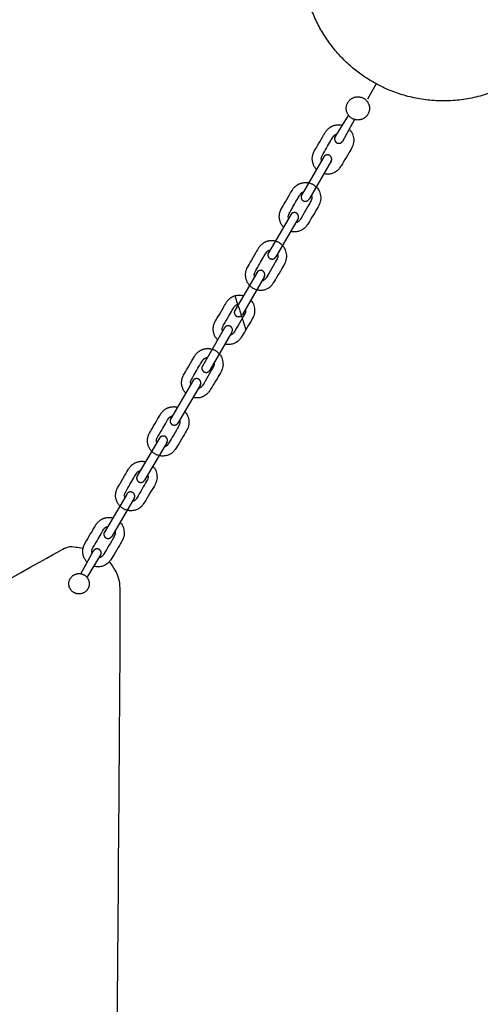
# Model space of a CAD drawing. Units: millimetres. Extents: x 17 to 1291, y -944 to -73.
# Drawn here: x 570 to 596, y -676 to -621 of the extents above; entities that cross this region are included whole.
import ezdxf

# ---------------------------------------------------------------- set-up
doc = ezdxf.new("R2010")
doc.units = ezdxf.units.MM
doc.header["$MEASUREMENT"] = 0
for name, color, linetype, true_color in [('Dimensions', 7, 'Continuous', 0x000000), ('Equipment', 7, 'Continuous', 0x000000), ('Safety area', 7, 'Continuous', 0x000000)]:
    doc.layers.add(name, color=color, linetype=linetype, true_color=true_color)
doc.styles.add('Arial', font='txt')
doc.dimstyles.new('Default', dxfattribs={"dimtxt": 7, "dimasz": 3, "dimexe": 0.5, "dimexo": 0.5, "dimgap": 0.25, "dimtad": 0, "dimtoh": 1, "dimdec": 0, "dimzin": 1, "dimdsep": 46, "dimtxsty": 'Arial', "dimcen": 0.5, "dimadec": 0, "dimazin": 0, "dimtfac": 1, "dimtdec": 4, "dimtix": 1, "dimtmove": 1, "dimatfit": 3, "dimfxl": 0, "dimtolj": 1, "dimtzin": 1, "dimarcsym": 0})

# ---------------------------------------------------------------- blocks, each defined once
blk = doc.blocks.new('*D1')
at = {"layer": 'Defpoints', "color": 0}
for p in [(1291.166, -77.588), (1291.166, -428.245), (62.689, -628.9)]:
    blk.add_point(p, dxfattribs=at)
at = {"layer": 'Dimensions', "color": 0, "lineweight": -2}
for p, q in [((62.689, -628.4), (62.689, -77.088)), ((1291.166, -427.745), (1291.166, -77.088)), ((65.689, -77.588), (664.844, -77.588)), ((1288.166, -77.588), (689.011, -77.588))]:
    blk.add_line(p, q, dxfattribs=at)
at = {"layer": 'Dimensions', "color": 0}
for points in [[(65.689, -77.088), (65.689, -78.088), (62.689, -77.588)], [(1288.166, -78.088), (1288.166, -77.088), (1291.166, -77.588)]]:
    blk.add_solid(points, dxfattribs=at)
at = {"layer": 'Dimensions', "color": 0, "insert": (676.927, -77.588), "char_height": 7, "attachment_point": 5, "style": 'Arial'}
blk.add_mtext('\\A1;1228', dxfattribs=at)

msp = doc.modelspace()

# ---------------------------------------------------------------- linework, layer by layer
at = {"layer": 'Equipment'}
for points in [[(589.799, -624.72), (589.315, -625.567)], [(587.512, -627.689), (588.27, -626.461)], [(588.602, -626.692), (587.928, -627.903)], [(586.904, -628.752), (585.652, -630.909)], [(587.32, -628.966), (586.083, -631.093)], [(585.092, -631.921), (583.831, -634.065)], [(585.487, -632.167), (584.242, -634.294)], [(583.226, -635.112), (581.969, -637.263)], [(583.61, -635.377), (582.392, -637.468)], [(581.411, -638.21), (580.184, -640.326)], [(581.811, -638.458), (580.591, -640.562)], [(579.689, -641.097), (578.415, -643.257)], [(580.069, -641.367), (578.82, -643.493)], [(577.812, -644.311), (576.574, -646.408)], [(578.225, -644.534), (576.98, -646.647)], [(575.973, -647.49), (574.763, -649.507)], [(576.414, -647.636), (575.167, -649.748)], [(573.457, -651.814), (574.155, -650.543)], [(573.803, -652.03), (574.567, -650.767)]]:
    msp.add_lwpolyline(points, dxfattribs=at)
for points, weights, knots in [([(597.067, -624.805), (593.183, -626.794), (589.455, -624.522), (582.797, -620.464), (586.851, -613.813), (590.905, -607.161), (597.562, -611.219), (604.22, -615.277), (600.166, -621.928), (599.138, -623.614), (597.43, -624.607)], [0.865520233344, 0.811690476861, 1, 0.707106781187, 1, 0.707106781187, 1, 0.707106781187, 1, 0.904965094293, 0.871602038411], [41.113531, 41.113531, 41.113531, 48.987383, 48.987383, 61.234228, 61.234228, 73.481074, 73.481074, 85.72792, 85.72792, 89.701647, 89.701647, 89.701647]), ([(588.461, -626.631), (589.016, -626.954), (589.34, -626.399), (589.663, -625.844), (589.108, -625.52), (588.552, -625.197), (588.229, -625.752), (587.906, -626.308), (588.461, -626.631)], [1, 0.707106781187, 1, 0.707106781187, 1, 0.707106781187, 1, 0.707106781187, 1], [0, 0, 0, 1.009343, 1.009343, 2.018686, 2.018686, 3.028029, 3.028029, 4.037372, 4.037372, 4.037372]), ([(587.558, -627.613), (587.485, -627.693), (587.498, -627.801), (587.511, -627.909), (587.602, -627.969), (587.692, -628.029), (587.796, -627.999), (587.901, -627.969), (587.946, -627.871)], [1, 0.908238710992, 1, 0.908238710992, 1, 0.908238710992, 1, 0.908238710992, 1], [1.0564231, 1.0564231, 1.0564231, 1.2610793, 1.2610793, 1.4657355, 1.4657355, 1.6703917, 1.6703917, 1.8750479, 1.8750479, 1.8750479]), ([(587.285, -629.028), (587.35, -628.947), (587.334, -628.843), (587.318, -628.74), (587.23, -628.683), (587.142, -628.626), (587.041, -628.652), (586.94, -628.679), (586.892, -628.772)], [1, 0.913940288127, 1, 0.913940288127, 1, 0.913940288127, 1, 0.913940288127, 1], [0.3322077, 0.3322077, 0.3322077, 0.5299811, 0.5299811, 0.7277545, 0.7277545, 0.9255278, 0.9255278, 1.1233012, 1.1233012, 1.1233012]), ([(585.702, -630.823), (585.63, -630.901), (585.642, -631.006), (585.653, -631.112), (585.74, -631.173), (585.826, -631.234), (585.929, -631.21), (586.033, -631.186), (586.083, -631.093)], [1, 0.91176040843, 1, 0.91176040843, 1, 0.91176040843, 1, 0.91176040843, 1], [1.0570395, 1.0570395, 1.0570395, 1.2573794, 1.2573794, 1.4577192, 1.4577192, 1.6580591, 1.6580591, 1.858399, 1.858399, 1.858399]), ([(585.456, -632.22), (585.522, -632.134), (585.5, -632.028), (585.478, -631.922), (585.383, -631.869), (585.288, -631.817), (585.187, -631.855), (585.085, -631.894), (585.048, -631.996)], [1, 0.908234714384, 1, 0.908234714384, 1, 0.908234714384, 1, 0.908234714384, 1], [0.3372499, 0.3372499, 0.3372499, 0.541954, 0.541954, 0.7466581, 0.7466581, 0.9513622, 0.9513622, 1.1560663, 1.1560663, 1.1560663]), ([(583.843, -634.045), (583.788, -634.128), (583.81, -634.225), (583.831, -634.322), (583.915, -634.374), (583.999, -634.427), (584.095, -634.403), (584.192, -634.38), (584.242, -634.294)], [1, 0.921697495353, 1, 0.921697495353, 1, 0.921697495353, 1, 0.921697495353, 1], [1.0966306, 1.0966306, 1.0966306, 1.2844594, 1.2844594, 1.4722882, 1.4722882, 1.660117, 1.660117, 1.8479458, 1.8479458, 1.8479458]), ([(583.596, -635.401), (583.655, -635.312), (583.627, -635.209), (583.599, -635.106), (583.503, -635.059), (583.407, -635.013), (583.308, -635.054), (583.21, -635.096), (583.176, -635.197)], [1, 0.910515235269, 1, 0.910515235269, 1, 0.910515235269, 1, 0.910515235269, 1], [0.3553511, 0.3553511, 0.3553511, 0.5572263, 0.5572263, 0.7591015, 0.7591015, 0.9609767, 0.9609767, 1.1628519, 1.1628519, 1.1628519]), ([(581.993, -637.221), (581.932, -637.304), (581.952, -637.405), (581.972, -637.506), (582.059, -637.561), (582.147, -637.615), (582.246, -637.587), (582.345, -637.559), (582.392, -637.468)], [1, 0.916204752339, 1, 0.916204752339, 1, 0.916204752339, 1, 0.916204752339, 1], [1.0837417, 1.0837417, 1.0837417, 1.2787176, 1.2787176, 1.4736934, 1.4736934, 1.6686692, 1.6686692, 1.8636451, 1.8636451, 1.8636451]), ([(581.811, -638.458), (581.863, -638.373), (581.839, -638.276), (581.814, -638.18), (581.728, -638.131), (581.641, -638.081), (581.546, -638.108), (581.45, -638.136), (581.403, -638.223)], [1, 0.921203368563, 1, 0.921203368563, 1, 0.921203368563, 1, 0.921203368563, 1], [0.3651884, 0.3651884, 0.3651884, 0.553691, 0.553691, 0.7421936, 0.7421936, 0.9306961, 0.9306961, 1.1191987, 1.1191987, 1.1191987]), ([(580.184, -640.326), (580.135, -640.411), (580.16, -640.505), (580.185, -640.599), (580.27, -640.648), (580.354, -640.697), (580.448, -640.672), (580.543, -640.647), (580.591, -640.562)], [1, 0.923875884616, 1, 0.923875884616, 1, 0.923875884616, 1, 0.923875884616, 1], [1.1108913, 1.1108913, 1.1108913, 1.2957951, 1.2957951, 1.4806988, 1.4806988, 1.6656026, 1.6656026, 1.8505063, 1.8505063, 1.8505063]), ([(580.058, -641.387), (580.116, -641.297), (580.087, -641.195), (580.059, -641.092), (579.962, -641.046), (579.866, -640.999), (579.768, -641.042), (579.67, -641.084), (579.637, -641.185)], [1, 0.910670436936, 1, 0.910670436936, 1, 0.910670436936, 1, 0.910670436936, 1], [0.357253, 0.357253, 0.357253, 0.5589207, 0.5589207, 0.7605884, 0.7605884, 0.9622561, 0.9622561, 1.1639238, 1.1639238, 1.1639238]), ([(578.436, -643.221), (578.376, -643.305), (578.397, -643.406), (578.419, -643.508), (578.508, -643.56), (578.597, -643.613), (578.696, -643.583), (578.795, -643.553), (578.84, -643.46)], [1, 0.915428757378, 1, 0.915428757378, 1, 0.915428757378, 1, 0.915428757378, 1], [1.086305, 1.086305, 1.086305, 1.2822701, 1.2822701, 1.4782352, 1.4782352, 1.6742003, 1.6742003, 1.8701654, 1.8701654, 1.8701654]), ([(578.204, -644.57), (578.263, -644.488), (578.244, -644.389), (578.225, -644.29), (578.14, -644.235), (578.055, -644.181), (577.957, -644.205), (577.858, -644.229), (577.808, -644.317)], [1, 0.918864313523, 1, 0.918864313523, 1, 0.918864313523, 1, 0.918864313523, 1], [0.3465214, 0.3465214, 0.3465214, 0.5380616, 0.5380616, 0.7296019, 0.7296019, 0.9211421, 0.9211421, 1.1126823, 1.1126823, 1.1126823]), ([(576.574, -646.408), (576.524, -646.492), (576.549, -646.587), (576.573, -646.681), (576.657, -646.731), (576.741, -646.78), (576.836, -646.756), (576.93, -646.731), (576.98, -646.647)], [1, 0.923860724584, 1, 0.923860724584, 1, 0.923860724584, 1, 0.923860724584, 1], [1.1088533, 1.1088533, 1.1088533, 1.2937777, 1.2937777, 1.4787022, 1.4787022, 1.6636266, 1.6636266, 1.8485511, 1.8485511, 1.8485511]), ([(576.403, -647.654), (576.465, -647.56), (576.43, -647.453), (576.395, -647.346), (576.29, -647.306), (576.185, -647.265), (576.087, -647.322), (575.99, -647.379), (575.973, -647.49)], [1, 0.901966776433, 1, 0.901966776433, 1, 0.901966776433, 1, 0.901966776433, 1], [0.3571192, 0.3571192, 0.3571192, 0.5685575, 0.5685575, 0.7799958, 0.7799958, 0.9914341, 0.9914341, 1.2028724, 1.2028724, 1.2028724]), ([(574.763, -649.507), (574.712, -649.591), (574.736, -649.686), (574.76, -649.781), (574.844, -649.831), (574.928, -649.881), (575.023, -649.856), (575.117, -649.832), (575.167, -649.748)], [1, 0.923526043219, 1, 0.923526043219, 1, 0.923526043219, 1, 0.923526043219, 1], [1.1068815, 1.1068815, 1.1068815, 1.2922617, 1.2922617, 1.4776418, 1.4776418, 1.6630219, 1.6630219, 1.8484021, 1.8484021, 1.8484021]), ([(574.532, -650.824), (574.6, -650.741), (574.582, -650.635), (574.564, -650.529), (574.473, -650.474), (574.381, -650.418), (574.279, -650.45), (574.177, -650.482), (574.134, -650.581)], [1, 0.910162244565, 1, 0.910162244565, 1, 0.910162244565, 1, 0.910162244565, 1], [1.8097494, 1.8097494, 1.8097494, 2.0121717, 2.0121717, 2.214594, 2.214594, 2.4170162, 2.4170162, 2.6194385, 2.6194385, 2.6194385]), ([(573.116, -652.879), (573.626, -653.12), (573.867, -652.61), (574.108, -652.101), (573.598, -651.86), (573.088, -651.619), (572.847, -652.128), (572.606, -652.638), (573.116, -652.879)], [1, 0.707106781187, 1, 0.707106781187, 1, 0.707106781187, 1, 0.707106781187, 1], [0, 0, 0, 0.885462, 0.885462, 1.770925, 1.770925, 2.656387, 2.656387, 3.541849, 3.541849, 3.541849])]:
    msp.add_rational_spline(points, weights, degree=2, knots=knots, dxfattribs=at)
for points, knots in [([(586.499, -629.45), (586.495, -629.446), (586.472, -629.422), (586.441, -629.387), (586.395, -629.319), (586.35, -629.242), (586.325, -629.182), (586.288, -629.075), (586.277, -629.028), (586.264, -628.929), (586.262, -628.881), (586.263, -628.814), (586.272, -628.735), (586.277, -628.695), (586.294, -628.628), (586.315, -628.565), (586.332, -628.521), (586.351, -628.483), (586.375, -628.436), (586.681, -627.916), (586.983, -627.398), (587.021, -627.34), (587.083, -627.259), (587.147, -627.197), (587.193, -627.158), (587.226, -627.134), (587.268, -627.105), (587.316, -627.079), (587.353, -627.058), (587.398, -627.038), (587.472, -627.013), (587.503, -627.005), (587.581, -626.988), (587.669, -626.977), (587.746, -626.976), (587.795, -626.981), (587.825, -626.985), (587.845, -626.989), (587.9, -626.999), (587.932, -627.008)], [3.152872, 3.152872, 3.152872, 3.152872, 3.176006, 3.303172, 3.430339, 3.557505, 3.684672, 3.811839, 3.939005, 4.066172, 4.193339, 4.320505, 4.447672, 4.574838, 4.702005, 4.829172, 4.956338, 5.083505, 5.210672, 5.337838, 5.465005, 5.592171, 5.719338, 5.846505, 5.973671, 6.100838, 6.228005, 6.355171, 6.482338, 6.609504, 6.736671, 6.863838, 6.991004, 7.118171, 7.245338, 7.372504, 7.499671, 7.626837, 7.754004, 7.754004, 7.754004, 7.754004]), ([(588.303, -627.23), (588.325, -627.251), (588.414, -627.342), (588.499, -627.484), (588.529, -627.634), (588.559, -627.784), (588.551, -627.969), (588.511, -628.125), (588.444, -628.268), (588.151, -628.774), (587.833, -629.295), (587.744, -629.419), (587.639, -629.534), (587.53, -629.6), (587.393, -629.67), (587.326, -629.686), (587.21, -629.71), (587.106, -629.714), (587.033, -629.709), (586.979, -629.703), (586.927, -629.692), (586.902, -629.686)], [0.085555, 0.085555, 0.085555, 0.085555, 0.127039, 0.254079, 0.381118, 0.508157, 0.635196, 0.762236, 0.889275, 1.016314, 1.143354, 1.270393, 1.397432, 1.524472, 1.651511, 1.77855, 1.905589, 2.032629, 2.159668, 2.286707, 2.395019, 2.395019, 2.395019, 2.395019]), ([(586.778, -628.968), (586.776, -628.963), (586.767, -628.935), (586.759, -628.886), (586.762, -628.814), (586.779, -628.743), (586.808, -628.688), (587.41, -627.654), (587.441, -627.609), (587.465, -627.583), (587.501, -627.549), (587.527, -627.532), (587.56, -627.515), (587.585, -627.504), (587.615, -627.493), (587.633, -627.489), (587.636, -627.488)], [2.347118, 2.347118, 2.347118, 2.347118, 2.373324, 2.49199, 2.610657, 2.729323, 2.847989, 2.966655, 3.085322, 3.203988, 3.322654, 3.44132, 3.559986, 3.678653, 3.797319, 3.824896, 3.824896, 3.824896, 3.824896]), ([(584.669, -632.64), (584.644, -632.614), (584.616, -632.582), (584.569, -632.514), (584.525, -632.437), (584.499, -632.377), (584.463, -632.27), (584.452, -632.223), (584.439, -632.124), (584.436, -632.076), (584.438, -632.008), (584.447, -631.93), (584.451, -631.889), (584.468, -631.823), (584.489, -631.759), (584.507, -631.716), (584.525, -631.678), (584.55, -631.631), (584.856, -631.111), (585.157, -630.592), (585.195, -630.535), (585.258, -630.454), (585.321, -630.392), (585.367, -630.353), (585.4, -630.328), (585.443, -630.3), (585.491, -630.273), (585.528, -630.253), (585.572, -630.233), (585.646, -630.208), (585.678, -630.2), (585.756, -630.183), (585.843, -630.172), (585.921, -630.171), (585.969, -630.176), (586, -630.18), (586.02, -630.184), (586.102, -630.199), (586.196, -630.229), (586.257, -630.255), (586.298, -630.27), (586.349, -630.311), (586.4, -630.351), (586.564, -630.496), (586.674, -630.678), (586.704, -630.829), (586.734, -630.979), (586.726, -631.163), (586.686, -631.32), (586.619, -631.462), (586.325, -631.969), (586.007, -632.489), (585.919, -632.614), (585.813, -632.728), (585.705, -632.795), (585.568, -632.865), (585.501, -632.881), (585.384, -632.904), (585.281, -632.908), (585.208, -632.904), (585.152, -632.898), (585.098, -632.886), (585.07, -632.879)], [3.161587, 3.161587, 3.161587, 3.161587, 3.288875, 3.416163, 3.543451, 3.670738, 3.798026, 3.925314, 4.052602, 4.17989, 4.307178, 4.434465, 4.561753, 4.689041, 4.816329, 4.943617, 5.070905, 5.198192, 5.32548, 5.452768, 5.580056, 5.707344, 5.834632, 5.961919, 6.089207, 6.216495, 6.343783, 6.471071, 6.598359, 6.725646, 6.852934, 6.980222, 7.10751, 7.234798, 7.362086, 7.489373, 7.616661, 7.743949, 7.871237, 7.998525, 8.125813, 8.125813, 8.125813, 8.2531, 8.380388, 8.507676, 8.634964, 8.762252, 8.88954, 9.016828, 9.144115, 9.271403, 9.398691, 9.525979, 9.653267, 9.780555, 9.907842, 10.03513, 10.162418, 10.289706, 10.416994, 10.534153, 10.534153, 10.534153, 10.534153]), ([(584.952, -632.16), (584.95, -632.156), (584.942, -632.129), (584.933, -632.081), (584.936, -632.008), (584.954, -631.938), (584.983, -631.883), (585.584, -630.848), (585.615, -630.804), (585.639, -630.778), (585.676, -630.743), (585.702, -630.727), (585.734, -630.709), (585.754, -630.701), (585.772, -630.694), (585.777, -630.692)], [2.352399, 2.352399, 2.352399, 2.352399, 2.373324, 2.49199, 2.610657, 2.729323, 2.847989, 2.966655, 3.085322, 3.203988, 3.322654, 3.44132, 3.559986, 3.678653, 3.729341, 3.729341, 3.729341, 3.729341]), ([(586.209, -630.877), (586.218, -630.898), (586.232, -630.941), (586.236, -631.079), (586.215, -631.144), (586.197, -631.187), (585.886, -631.729), (585.584, -632.245), (585.545, -632.298), (585.494, -632.333), (585.438, -632.377), (585.387, -632.388), (585.358, -632.395), (585.353, -632.396)], [0.244319, 0.244319, 0.244319, 0.244319, 0.355999, 0.474665, 0.593331, 0.711997, 0.830663, 0.94933, 1.067996, 1.186662, 1.305328, 1.423995, 1.451238, 1.451238, 1.451238, 1.451238]), ([(583.069, -635.38), (583.068, -635.377), (583.06, -635.351), (583.052, -635.304), (583.055, -635.231), (583.072, -635.16), (583.101, -635.105), (583.703, -634.071), (583.733, -634.026), (583.758, -634), (583.794, -633.966), (583.82, -633.95), (583.852, -633.932), (583.878, -633.921), (583.905, -633.912), (583.924, -633.906)], [2.356505, 2.356505, 2.356505, 2.356505, 2.373504, 2.493438, 2.613371, 2.733305, 2.853239, 2.973173, 3.093106, 3.21304, 3.332974, 3.452908, 3.572841, 3.692775, 3.812709, 3.812709, 3.812709, 3.812709]), ([(584.339, -634.13), (584.342, -634.142), (584.351, -634.184), (584.355, -634.302), (584.334, -634.367), (584.315, -634.409), (584.005, -634.951), (583.702, -635.468), (583.663, -635.521), (583.613, -635.556), (583.557, -635.6), (583.505, -635.611), (583.475, -635.618), (583.469, -635.619)], [0.295798, 0.295798, 0.295798, 0.295798, 0.355999, 0.474665, 0.593331, 0.711997, 0.830663, 0.94933, 1.067996, 1.186662, 1.305328, 1.423995, 1.454825, 1.454825, 1.454825, 1.454825]), ([(581.023, -638.879), (581.017, -638.873), (580.991, -638.845), (580.958, -638.809), (580.912, -638.741), (580.867, -638.664), (580.842, -638.604), (580.806, -638.497), (580.795, -638.45), (580.781, -638.351), (580.779, -638.303), (580.78, -638.235), (580.789, -638.157), (580.794, -638.116), (580.811, -638.05), (580.832, -637.986), (580.849, -637.943), (580.868, -637.905), (580.892, -637.858), (581.199, -637.338), (581.5, -636.819), (581.538, -636.762), (581.601, -636.681), (581.664, -636.619), (581.71, -636.58), (581.743, -636.555), (581.785, -636.527), (581.833, -636.5), (581.87, -636.48), (581.915, -636.46), (581.989, -636.434), (582.021, -636.427), (582.098, -636.41), (582.186, -636.399), (582.264, -636.398), (582.312, -636.403), (582.342, -636.407), (582.362, -636.411), (582.417, -636.421), (582.455, -636.431)], [3.137961, 3.137961, 3.137961, 3.137961, 3.176084, 3.303461, 3.430839, 3.558217, 3.685594, 3.812972, 3.940349, 4.067727, 4.195105, 4.322482, 4.44986, 4.577238, 4.704615, 4.831993, 4.95937, 5.086748, 5.214126, 5.341503, 5.468881, 5.596259, 5.723636, 5.851014, 5.978391, 6.105769, 6.233147, 6.360524, 6.487902, 6.615279, 6.742657, 6.870035, 6.997412, 7.12479, 7.252168, 7.379545, 7.506923, 7.6343, 7.761678, 7.761678, 7.761678, 7.761678]), ([(581.3, -638.402), (581.296, -638.393), (581.285, -638.361), (581.276, -638.308), (581.279, -638.235), (581.296, -638.165), (581.325, -638.11), (581.927, -637.075), (581.958, -637.031), (581.982, -637.005), (582.018, -636.97), (582.045, -636.954), (582.077, -636.936), (582.102, -636.926), (582.141, -636.912), (582.167, -636.907), (582.178, -636.905)], [7.073787, 7.073787, 7.073787, 7.073787, 7.119973, 7.238639, 7.357305, 7.475971, 7.594638, 7.713304, 7.83197, 7.950636, 8.069302, 8.187969, 8.306635, 8.425301, 8.543967, 8.642867, 8.642867, 8.642867, 8.642867]), ([(582.85, -636.681), (582.862, -636.693), (582.937, -636.773), (583.016, -636.905), (583.047, -637.056), (583.077, -637.206), (583.068, -637.39), (583.029, -637.547), (582.961, -637.689), (582.668, -638.196), (582.35, -638.716), (582.262, -638.841), (582.156, -638.955), (582.047, -639.022), (581.911, -639.091), (581.844, -639.108), (581.727, -639.131), (581.623, -639.135), (581.551, -639.131), (581.499, -639.125), (581.453, -639.116), (581.433, -639.111)], [0.104489, 0.104489, 0.104489, 0.104489, 0.127039, 0.254079, 0.381118, 0.508157, 0.635196, 0.762236, 0.889275, 1.016314, 1.143354, 1.270393, 1.397432, 1.524472, 1.651511, 1.77855, 1.905589, 2.032629, 2.159668, 2.286707, 2.375138, 2.375138, 2.375138, 2.375138]), ([(582.57, -637.163), (582.57, -637.168), (582.576, -637.205), (582.579, -637.306), (582.558, -637.371), (582.539, -637.414), (582.229, -637.956), (581.927, -638.472), (581.887, -638.525), (581.837, -638.56), (581.783, -638.603), (581.74, -638.613), (581.719, -638.618)], [5.084484, 5.084484, 5.084484, 5.084484, 5.102647, 5.221313, 5.33998, 5.458646, 5.577312, 5.695978, 5.814644, 5.933311, 6.051977, 6.159317, 6.159317, 6.159317, 6.159317]), ([(579.261, -641.822), (579.238, -641.798), (579.21, -641.767), (579.163, -641.699), (579.119, -641.622), (579.094, -641.562), (579.057, -641.455), (579.046, -641.408), (579.033, -641.309), (579.03, -641.261), (579.032, -641.193), (579.041, -641.114), (579.045, -641.074), (579.062, -641.008), (579.083, -640.944), (579.101, -640.901), (579.119, -640.863), (579.144, -640.816), (579.45, -640.295), (579.751, -639.777), (579.789, -639.719), (579.852, -639.638), (579.915, -639.577), (579.961, -639.537), (579.994, -639.513), (580.037, -639.484), (580.085, -639.458), (580.122, -639.438), (580.166, -639.417), (580.24, -639.392), (580.272, -639.385), (580.35, -639.367), (580.438, -639.356), (580.515, -639.356), (580.563, -639.361), (580.594, -639.365), (580.614, -639.369), (580.696, -639.384), (580.79, -639.414), (580.851, -639.44), (580.892, -639.455), (580.943, -639.495), (580.994, -639.535), (581.158, -639.681), (581.268, -639.863), (581.298, -640.013), (581.328, -640.163), (581.32, -640.348), (581.28, -640.505), (581.213, -640.647), (580.919, -641.154), (580.601, -641.674), (580.513, -641.799), (580.408, -641.913), (580.299, -641.98), (580.162, -642.049), (580.095, -642.066), (579.978, -642.089), (579.875, -642.093), (579.802, -642.089), (579.746, -642.082), (579.689, -642.07), (579.661, -642.063)], [3.166616, 3.166616, 3.166616, 3.166616, 3.293817, 3.421018, 3.548219, 3.675419, 3.80262, 3.929821, 4.057022, 4.184223, 4.311424, 4.438625, 4.565826, 4.693027, 4.820228, 4.947428, 5.074629, 5.20183, 5.329031, 5.456232, 5.583433, 5.710634, 5.837835, 5.965036, 6.092237, 6.219437, 6.346638, 6.473839, 6.60104, 6.728241, 6.855442, 6.982643, 7.109844, 7.237045, 7.364246, 7.491446, 7.618647, 7.745848, 7.873049, 8.00025, 8.127451, 8.127451, 8.127451, 8.254652, 8.381853, 8.509054, 8.636255, 8.763455, 8.890656, 9.017857, 9.145058, 9.272259, 9.39946, 9.526661, 9.653862, 9.781063, 9.908264, 10.035465, 10.162665, 10.289866, 10.417067, 10.539287, 10.539287, 10.539287, 10.539287]), ([(579.545, -641.341), (579.535, -641.31), (579.527, -641.266), (579.53, -641.193), (579.548, -641.122), (579.577, -641.067), (580.178, -640.033), (580.209, -639.988), (580.233, -639.962), (580.27, -639.928), (580.296, -639.912), (580.328, -639.894), (580.353, -639.883), (580.394, -639.869), (580.431, -639.862), (580.449, -639.859), (580.456, -639.858)], [2.35793, 2.35793, 2.35793, 2.35793, 2.477733, 2.597536, 2.717339, 2.837142, 2.956945, 3.076748, 3.196552, 3.316355, 3.436158, 3.555961, 3.675764, 3.795567, 3.915371, 3.980117, 3.980117, 3.980117, 3.980117]), ([(580.825, -640.159), (580.828, -640.189), (580.829, -640.269), (580.809, -640.329), (580.791, -640.371), (580.481, -640.913), (580.178, -641.43), (580.139, -641.483), (580.088, -641.518), (580.033, -641.562), (579.98, -641.573), (579.95, -641.58), (579.943, -641.581)], [0.380847, 0.380847, 0.380847, 0.380847, 0.474665, 0.593331, 0.711997, 0.830663, 0.94933, 1.067996, 1.186662, 1.305328, 1.423995, 1.456983, 1.456983, 1.456983, 1.456983]), ([(579.202, -642.844), (579.217, -642.86), (579.297, -642.944), (579.379, -643.08), (579.41, -643.23), (579.44, -643.38), (579.431, -643.565), (579.392, -643.721), (579.324, -643.864), (579.031, -644.37), (578.713, -644.891), (578.625, -645.016), (578.519, -645.13), (578.41, -645.197), (578.274, -645.266), (578.207, -645.282), (578.09, -645.306), (577.986, -645.31), (577.914, -645.306), (577.856, -645.299), (577.77, -645.28), (577.677, -645.251), (577.608, -645.216), (577.559, -645.195), (577.499, -645.151), (577.433, -645.102), (577.364, -645.031), (577.321, -644.983), (577.275, -644.915), (577.23, -644.839), (577.205, -644.779), (577.169, -644.671), (577.158, -644.624), (577.144, -644.525), (577.142, -644.478), (577.143, -644.41), (577.152, -644.331), (577.157, -644.291), (577.174, -644.224), (577.195, -644.161), (577.212, -644.117), (577.231, -644.079), (577.255, -644.032), (577.562, -643.512), (577.863, -642.994), (577.901, -642.936), (577.964, -642.855), (578.027, -642.794), (578.073, -642.754), (578.106, -642.73), (578.148, -642.701), (578.196, -642.675), (578.233, -642.654), (578.278, -642.634), (578.352, -642.609), (578.384, -642.601), (578.461, -642.584), (578.549, -642.573), (578.627, -642.572), (578.675, -642.577), (578.705, -642.581), (578.725, -642.585), (578.775, -642.595), (578.802, -642.601)], [0.097093, 0.097093, 0.097093, 0.097093, 0.127039, 0.254079, 0.381118, 0.508157, 0.635196, 0.762236, 0.889275, 1.016314, 1.143354, 1.270393, 1.397432, 1.524472, 1.651511, 1.77855, 1.905589, 2.032629, 2.159668, 2.286707, 2.413747, 2.540786, 2.667825, 2.794865, 2.921904, 3.048943, 3.175982, 3.303022, 3.430061, 3.5571, 3.68414, 3.811179, 3.938218, 4.065258, 4.192297, 4.319336, 4.446375, 4.573415, 4.700454, 4.827493, 4.954533, 5.081572, 5.208611, 5.335651, 5.46269, 5.589729, 5.716768, 5.843808, 5.970847, 6.097886, 6.224926, 6.351965, 6.479004, 6.606044, 6.733083, 6.860122, 6.987161, 7.114201, 7.24124, 7.368279, 7.495319, 7.622358, 7.73833, 7.73833, 7.73833, 7.73833]), ([(577.66, -644.568), (577.658, -644.562), (577.648, -644.533), (577.639, -644.482), (577.642, -644.41), (577.659, -644.339), (577.688, -644.284), (578.29, -643.25), (578.321, -643.205), (578.345, -643.179), (578.381, -643.145), (578.408, -643.128), (578.44, -643.111), (578.465, -643.1), (578.496, -643.089), (578.513, -643.085), (578.517, -643.084)], [2.3406, 2.3406, 2.3406, 2.3406, 2.373324, 2.49199, 2.610657, 2.729323, 2.847989, 2.966655, 3.085322, 3.203988, 3.322654, 3.44132, 3.559986, 3.678653, 3.797319, 3.827627, 3.827627, 3.827627, 3.827627]), ([(578.927, -643.312), (578.93, -643.324), (578.938, -643.365), (578.942, -643.481), (578.921, -643.545), (578.902, -643.588), (578.592, -644.13), (578.29, -644.646), (578.25, -644.7), (578.2, -644.735), (578.144, -644.779), (578.098, -644.788), (578.072, -644.794)], [0.30122, 0.30122, 0.30122, 0.30122, 0.356216, 0.475352, 0.594489, 0.713625, 0.832762, 0.951899, 1.071035, 1.190172, 1.309308, 1.428445, 1.428445, 1.428445, 1.428445]), ([(577.439, -645.868), (577.455, -645.883), (577.534, -645.967), (577.616, -646.103), (577.646, -646.253), (577.676, -646.403), (577.668, -646.588), (577.628, -646.744), (577.561, -646.887), (577.267, -647.393), (576.949, -647.914), (576.861, -648.038), (576.756, -648.153), (576.647, -648.219), (576.51, -648.289), (576.443, -648.305), (576.326, -648.329), (576.223, -648.333), (576.15, -648.328), (576.093, -648.322), (576.006, -648.303), (575.913, -648.274), (575.844, -648.239), (575.795, -648.218), (575.735, -648.174), (575.669, -648.124), (575.601, -648.054), (575.558, -648.006), (575.511, -647.938), (575.467, -647.861), (575.442, -647.801), (575.405, -647.694), (575.394, -647.647), (575.381, -647.548), (575.378, -647.501), (575.38, -647.433), (575.389, -647.354), (575.393, -647.314), (575.41, -647.247), (575.431, -647.184), (575.449, -647.14), (575.467, -647.102), (575.492, -647.055), (575.798, -646.535), (576.099, -646.017), (576.137, -645.959), (576.2, -645.878), (576.263, -645.817), (576.309, -645.777), (576.342, -645.753), (576.385, -645.724), (576.433, -645.698), (576.47, -645.677), (576.514, -645.657), (576.588, -645.632), (576.62, -645.624), (576.698, -645.607), (576.786, -645.596), (576.863, -645.595), (576.912, -645.6), (576.942, -645.604), (576.961, -645.608), (577.011, -645.617), (577.037, -645.624)], [0.097785, 0.097785, 0.097785, 0.097785, 0.127039, 0.254079, 0.381118, 0.508157, 0.635196, 0.762236, 0.889275, 1.016314, 1.143354, 1.270393, 1.397432, 1.524472, 1.651511, 1.77855, 1.905589, 2.032629, 2.159668, 2.286707, 2.413747, 2.540786, 2.667825, 2.794865, 2.921904, 3.048943, 3.175982, 3.303022, 3.430061, 3.5571, 3.68414, 3.811179, 3.938218, 4.065258, 4.192297, 4.319336, 4.446375, 4.573415, 4.700454, 4.827493, 4.954533, 5.081572, 5.208611, 5.335651, 5.46269, 5.589729, 5.716768, 5.843808, 5.970847, 6.097886, 6.224926, 6.351965, 6.479004, 6.606044, 6.733083, 6.860122, 6.987161, 7.114201, 7.24124, 7.368279, 7.495319, 7.622358, 7.736675, 7.736675, 7.736675, 7.736675]), ([(575.903, -647.608), (575.898, -647.596), (575.885, -647.561), (575.875, -647.505), (575.878, -647.433), (575.896, -647.362), (575.925, -647.307), (576.526, -646.273), (576.557, -646.228), (576.581, -646.202), (576.618, -646.168), (576.644, -646.151), (576.676, -646.134), (576.701, -646.123), (576.729, -646.113), (576.752, -646.107)], [2.31163, 2.31163, 2.31163, 2.31163, 2.374384, 2.495087, 2.615791, 2.736495, 2.857198, 2.977902, 3.098606, 3.21931, 3.340013, 3.460717, 3.581421, 3.702125, 3.822828, 3.822828, 3.822828, 3.822828]), ([(577.163, -646.336), (577.167, -646.347), (577.175, -646.389), (577.178, -646.504), (577.158, -646.568), (577.139, -646.611), (576.829, -647.153), (576.526, -647.669), (576.487, -647.723), (576.436, -647.758), (576.381, -647.802), (576.335, -647.811), (576.307, -647.817)], [0.302548, 0.302548, 0.302548, 0.302548, 0.356357, 0.475818, 0.595279, 0.71474, 0.834201, 0.953662, 1.073123, 1.192583, 1.312044, 1.431505, 1.431505, 1.431505, 1.431505]), ([(573.807, -651.177), (573.801, -651.17), (573.775, -651.143), (573.742, -651.106), (573.696, -651.038), (573.651, -650.962), (573.626, -650.901), (573.589, -650.794), (573.578, -650.747), (573.565, -650.648), (573.563, -650.601), (573.564, -650.533), (573.573, -650.454), (573.578, -650.414), (573.595, -650.347), (573.616, -650.284), (573.633, -650.24), (573.652, -650.202), (573.676, -650.155), (573.982, -649.635), (574.284, -649.117), (574.322, -649.059), (574.384, -648.978), (574.448, -648.917), (574.494, -648.877), (574.527, -648.853), (574.569, -648.824), (574.617, -648.798), (574.654, -648.777), (574.699, -648.757), (574.773, -648.732), (574.804, -648.724), (574.882, -648.707), (574.97, -648.696), (575.047, -648.695), (575.096, -648.7), (575.126, -648.704), (575.146, -648.708), (575.201, -648.718), (575.231, -648.726)], [3.137417, 3.137417, 3.137417, 3.137417, 3.175997, 3.303083, 3.43017, 3.557256, 3.684343, 3.811429, 3.938516, 4.065602, 4.192689, 4.319775, 4.446862, 4.573948, 4.701035, 4.828121, 4.955208, 5.082294, 5.209381, 5.336467, 5.463554, 5.59064, 5.717727, 5.844813, 5.9719, 6.098986, 6.226073, 6.353159, 6.480246, 6.607332, 6.734419, 6.861505, 6.988592, 7.115678, 7.242765, 7.369851, 7.496938, 7.624024, 7.751111, 7.751111, 7.751111, 7.751111]), ([(575.626, -648.971), (575.641, -648.985), (575.719, -649.068), (575.8, -649.203), (575.83, -649.353), (575.86, -649.503), (575.852, -649.688), (575.812, -649.844), (575.745, -649.987), (575.452, -650.493), (575.134, -651.014), (575.045, -651.139), (574.94, -651.253), (574.831, -651.319), (574.694, -651.389), (574.627, -651.405), (574.511, -651.429), (574.407, -651.433), (574.334, -651.429), (574.277, -651.422), (574.219, -651.41), (574.184, -651.4)], [0.099376, 0.099376, 0.099376, 0.099376, 0.127137, 0.254624, 0.382112, 0.509599, 0.637086, 0.764574, 0.892061, 1.019548, 1.147036, 1.274523, 1.402011, 1.529498, 1.656985, 1.784473, 1.91196, 2.039447, 2.166935, 2.294422, 2.42191, 2.42191, 2.42191, 2.42191]), ([(574.078, -650.684), (574.077, -650.68), (574.068, -650.653), (574.06, -650.605), (574.063, -650.533), (574.08, -650.462), (574.109, -650.407), (574.711, -649.373), (574.742, -649.328), (574.766, -649.302), (574.802, -649.268), (574.828, -649.251), (574.861, -649.234), (574.886, -649.223), (574.918, -649.212), (574.938, -649.207), (574.944, -649.206)], [2.353936, 2.353936, 2.353936, 2.353936, 2.373324, 2.49199, 2.610657, 2.729323, 2.847989, 2.966655, 3.085322, 3.203988, 3.322654, 3.44132, 3.559986, 3.678653, 3.797319, 3.844065, 3.844065, 3.844065, 3.844065]), ([(575.349, -649.44), (575.352, -649.45), (575.359, -649.491), (575.363, -649.604), (575.342, -649.668), (575.323, -649.711), (575.013, -650.253), (574.711, -650.769), (574.671, -650.823), (574.621, -650.858), (574.565, -650.902), (574.512, -650.913), (574.481, -650.92), (574.473, -650.922)], [0.309034, 0.309034, 0.309034, 0.309034, 0.355999, 0.474665, 0.593331, 0.711997, 0.830663, 0.94933, 1.067996, 1.186662, 1.305328, 1.423995, 1.46153, 1.46153, 1.46153, 1.46153]), ([(530.553, -674.974), (530.565, -674.926), (530.649, -674.62), (530.857, -674.15), (531.277, -673.716), (531.618, -673.462), (572.029, -650.684), (572.784, -650.256), (573.088, -650.341), (573.443, -650.369), (573.583, -650.396)], [95.998785, 95.998785, 95.998785, 95.998785, 97.372131, 104.862295, 112.352459, 119.842623, 127.332786, 134.82295, 142.313114, 147.536713, 147.536713, 147.536713, 147.536713]), ([(575.026, -651.156), (575.052, -651.185), (575.181, -651.341), (575.437, -651.754), (575.595, -652.191), (575.656, -652.792), (575.401, -683.704), (575.287, -691.637), (575.173, -699.57), (574.972, -700.392), (574.488, -700.875), (574.265, -701.066), (574.188, -701.127)], [170.44544, 170.44544, 170.44544, 170.44544, 172.27377, 179.763934, 187.254098, 194.744262, 202.234426, 202.234426, 202.234426, 209.724589, 217.214753, 221.613692, 221.613692, 221.613692, 221.613692])]:
    msp.add_open_spline(points, degree=3, knots=knots, dxfattribs=at)
for points in [[(584.467, -633.533), (584.518, -633.573), (584.682, -633.719), (584.792, -633.901), (584.822, -634.051), (584.852, -634.201), (584.844, -634.386), (584.804, -634.543), (584.737, -634.685), (584.444, -635.192), (584.126, -635.712), (584.037, -635.837), (583.932, -635.951), (583.823, -636.018), (583.686, -636.087), (583.619, -636.104), (583.503, -636.127), (583.399, -636.131), (583.326, -636.127), (583.269, -636.12), (583.183, -636.102), (583.089, -636.072), (583.021, -636.037), (582.972, -636.016), (582.912, -635.972), (582.845, -635.923), (582.777, -635.852), (582.734, -635.805), (582.688, -635.737), (582.643, -635.66), (582.618, -635.6), (582.581, -635.493), (582.57, -635.446), (582.557, -635.347), (582.555, -635.299), (582.556, -635.231), (582.565, -635.152), (582.57, -635.112), (582.587, -635.046), (582.607, -634.982), (582.625, -634.939), (582.644, -634.901), (582.668, -634.854), (582.974, -634.333), (583.276, -633.815), (583.314, -633.757), (583.376, -633.676), (583.439, -633.615), (583.486, -633.575), (583.519, -633.551), (583.561, -633.522), (583.609, -633.496), (583.646, -633.476), (583.691, -633.455), (583.765, -633.43), (583.796, -633.423), (583.874, -633.405), (583.962, -633.394), (584.039, -633.394), (584.088, -633.399), (584.118, -633.403), (584.138, -633.407), (584.22, -633.422), (584.314, -633.452), (584.375, -633.478), (584.416, -633.493), (584.467, -633.533)], [(574.062, -650.596), (574.078, -650.606), (574.094, -650.616), (574.11, -650.626)], [(574.525, -650.835), (574.552, -650.847), (574.579, -650.859), (574.605, -650.87)]]:
    msp.add_open_spline(points, degree=3, dxfattribs=at)
at = {"layer": 'Safety area'}
msp.add_rational_spline([(581.983, -636.437), (582.282, -637.383), (582.586, -638.328)], [0.90451805156, 0.903944963953, 0.903378320604], degree=2, dxfattribs=at)

# ---------------------------------------------------------------- dimensions: what is measured, and where the dimension line sits
at = {"layer": 'Dimensions'}
dim = msp.add_linear_dim(base=(1291.166, -77.588), p1=(62.689, -628.9), p2=(1291.166, -428.245), dimstyle='Default', dxfattribs=at)
dim.commit()
dim.dimension.update_dxf_attribs({"geometry": '*D1', "text_midpoint": (676.927, -77.588)})

doc.saveas('drawing.dxf')
